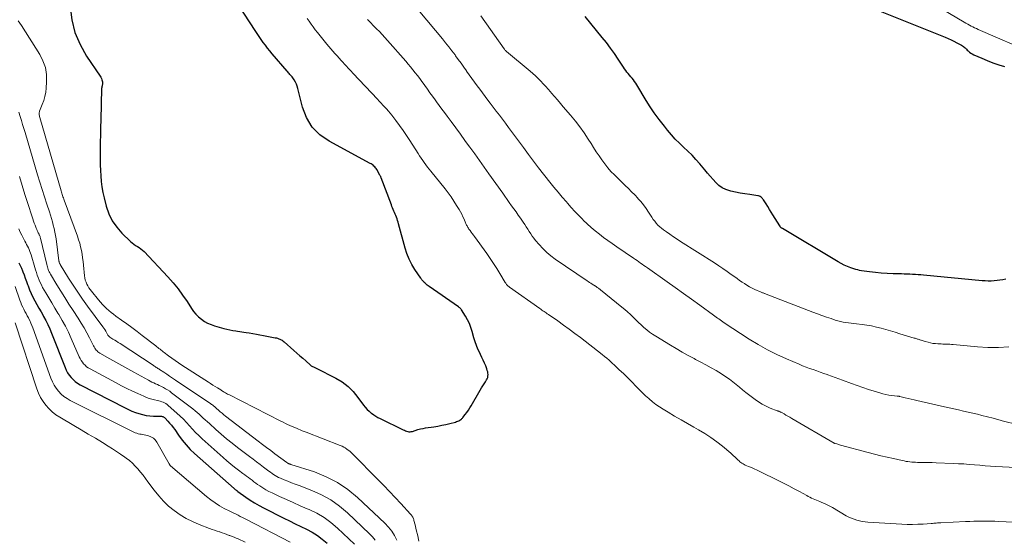
# Model space of a CAD drawing. Units: feet. Extents: x 2050000 to 2055025, y 554996 to 560000.
# Drawn here: x 2050171 to 2050425, y 556670 to 556804 of the extents above; entities that cross this region are included whole.
import ezdxf

# ---------------------------------------------------------------- set-up
doc = ezdxf.new("R2010")
doc.units = ezdxf.units.FT
doc.header["$LTSCALE"] = 100
doc.header["$MEASUREMENT"] = 0
doc.layers.add('CONTOUR INDEX', color=32, linetype='Continuous', lineweight=25)
doc.layers.add('CONTOUR INTERMEDIATE', color=40, linetype='Continuous', lineweight=15)

msp = doc.modelspace()

# ---------------------------------------------------------------- linework, layer by layer
at = {"layer": 'CONTOUR INDEX', "flags": 128}
for points, elevation in [([(2050183.88, 556807.62), (2050184.35, 556804.24), (2050185.15, 556800.97), (2050186.48, 556797.89), (2050188.16, 556794.92), (2050191.68, 556789.73), (2050191.86, 556789.44), (2050192, 556789.14), (2050192.11, 556788.82), (2050192.19, 556788.49), (2050192.24, 556788.24), (2050192.26, 556788.03), (2050192.27, 556787.82), (2050192.24, 556787.62), (2050192.19, 556787.41), (2050192.13, 556787.2), (2050192.08, 556787), (2050192.06, 556786.78), (2050192.04, 556786.57), (2050191.81, 556778.46), (2050191.76, 556776.53), (2050191.72, 556774.6), (2050191.69, 556772.68), (2050191.66, 556770.75), (2050191.65, 556769.77), (2050191.65, 556768.33), (2050191.67, 556766.89), (2050191.72, 556765.46), (2050191.79, 556764.03), (2050191.92, 556762.6), (2050192.1, 556761.18), (2050192.36, 556759.77), (2050192.68, 556758.37), (2050193.22, 556756.24), (2050193.9, 556754.3), (2050194.76, 556752.47), (2050195.92, 556750.81), (2050197.28, 556749.26), (2050199.51, 556747.11), (2050199.91, 556746.75), (2050200.34, 556746.41), (2050200.79, 556746.11), (2050201.26, 556745.84), (2050201.72, 556745.56), (2050202.17, 556745.26), (2050202.58, 556744.91), (2050202.97, 556744.54), (2050209.11, 556738), (2050210.45, 556736.49), (2050211.73, 556734.94), (2050212.92, 556733.33), (2050214.06, 556731.67), (2050215.2, 556729.9), (2050215.75, 556729.12), (2050216.36, 556728.39), (2050217.04, 556727.72), (2050217.76, 556727.09), (2050218.55, 556726.55), (2050219.37, 556726.08), (2050220.24, 556725.71), (2050221.15, 556725.4), (2050223.55, 556724.75), (2050224.31, 556724.56), (2050225.08, 556724.38), (2050225.85, 556724.23), (2050226.62, 556724.09), (2050227.1, 556724.01), (2050227.64, 556723.92), (2050228.18, 556723.84), (2050228.72, 556723.76), (2050229.26, 556723.68), (2050230.05, 556723.57), (2050230.99, 556723.43), (2050231.93, 556723.29), (2050232.86, 556723.12), (2050233.79, 556722.94), (2050236.78, 556722.35), (2050237.09, 556722.28), (2050237.4, 556722.19), (2050237.7, 556722.09), (2050238, 556721.97), (2050238.29, 556721.83), (2050238.57, 556721.68), (2050238.83, 556721.49), (2050239.08, 556721.29), (2050241.57, 556719.08), (2050242.34, 556718.4), (2050243.12, 556717.71), (2050243.9, 556717.03), (2050244.68, 556716.35), (2050245.93, 556715.27), (2050246.09, 556715.14), (2050246.26, 556715.03), (2050246.44, 556714.94), (2050246.63, 556714.85), (2050246.81, 556714.77), (2050247, 556714.69), (2050247.19, 556714.61), (2050247.37, 556714.52), (2050252.38, 556711.94), (2050254.03, 556710.94), (2050255.56, 556709.81), (2050256.9, 556708.46), (2050258.13, 556706.98), (2050259.57, 556704.97), (2050260.01, 556704.41), (2050260.48, 556703.88), (2050261, 556703.39), (2050261.55, 556702.93), (2050261.65, 556702.86), (2050262.18, 556702.48), (2050262.73, 556702.12), (2050263.29, 556701.8), (2050263.87, 556701.5), (2050269.82, 556698.62), (2050270.1, 556698.49), (2050270.39, 556698.37), (2050270.68, 556698.27), (2050270.97, 556698.18), (2050271.27, 556698.13), (2050271.57, 556698.11), (2050271.86, 556698.14), (2050272.16, 556698.21), (2050272.89, 556698.46), (2050273.55, 556698.66), (2050274.22, 556698.84), (2050274.9, 556698.98), (2050275.58, 556699.1), (2050277.71, 556699.41), (2050278.75, 556699.58), (2050279.78, 556699.77), (2050280.81, 556700), (2050281.83, 556700.25), (2050283.25, 556700.62), (2050283.55, 556700.72), (2050283.85, 556700.83), (2050284.14, 556700.97), (2050284.42, 556701.13), (2050284.65, 556701.28), (2050284.8, 556701.39), (2050284.94, 556701.5), (2050285.07, 556701.63), (2050285.19, 556701.77), (2050285.79, 556702.56), (2050286.2, 556703.11), (2050286.59, 556703.67), (2050286.96, 556704.24), (2050287.31, 556704.82), (2050289.65, 556708.84), (2050289.97, 556709.39), (2050290.3, 556709.94), (2050290.64, 556710.48), (2050290.98, 556711.01), (2050291.27, 556711.45), (2050291.44, 556711.78), (2050291.57, 556712.11), (2050291.63, 556712.47), (2050291.66, 556712.83), (2050291.63, 556713.21), (2050291.58, 556713.57), (2050291.48, 556713.93), (2050291.37, 556714.29), (2050291.06, 556715.08), (2050290.76, 556715.82), (2050290.44, 556716.56), (2050290.1, 556717.28), (2050289.74, 556718), (2050289.52, 556718.43), (2050289.07, 556719.38), (2050288.66, 556720.33), (2050288.31, 556721.31), (2050288.01, 556722.31), (2050287.57, 556723.91), (2050287.24, 556724.95), (2050286.84, 556725.97), (2050286.36, 556726.94), (2050285.82, 556727.89), (2050284.78, 556729.53), (2050284.71, 556729.64), (2050284.63, 556729.75), (2050284.54, 556729.85), (2050284.45, 556729.94), (2050284.36, 556730.03), (2050284.26, 556730.12), (2050284.16, 556730.2), (2050284.05, 556730.28), (2050276.49, 556735.52), (2050276.22, 556735.71), (2050275.96, 556735.92), (2050275.7, 556736.14), (2050275.46, 556736.36), (2050275.23, 556736.58), (2050275.11, 556736.7), (2050274.98, 556736.83), (2050274.86, 556736.97), (2050274.74, 556737.1), (2050274.63, 556737.24), (2050274.52, 556737.39), (2050274.41, 556737.53), (2050274.31, 556737.68), (2050272.79, 556739.93), (2050271.99, 556741.24), (2050271.3, 556742.58), (2050270.74, 556744), (2050270.27, 556745.45), (2050268.6, 556751.71), (2050268.48, 556752.13), (2050268.35, 556752.55), (2050268.21, 556752.97), (2050268.06, 556753.38), (2050268.05, 556753.4), (2050267.9, 556753.8), (2050267.74, 556754.2), (2050267.58, 556754.59), (2050267.4, 556754.98), (2050267.23, 556755.37), (2050267.06, 556755.77), (2050266.9, 556756.16), (2050266.75, 556756.56), (2050264.14, 556763.5), (2050264.06, 556763.69), (2050263.98, 556763.89), (2050263.88, 556764.08), (2050263.78, 556764.26), (2050262.99, 556765.65), (2050262.83, 556765.9), (2050262.66, 556766.14), (2050262.46, 556766.36), (2050262.25, 556766.57), (2050262.03, 556766.76), (2050261.8, 556766.94), (2050261.55, 556767.1), (2050261.29, 556767.25), (2050250.66, 556772.94), (2050248.28, 556774.63), (2050246.29, 556776.62), (2050244.86, 556779.05), (2050243.81, 556781.77), (2050242.65, 556786.52), (2050242.47, 556787.11), (2050242.25, 556787.68), (2050241.98, 556788.22), (2050241.66, 556788.74), (2050241.29, 556789.29), (2050241.12, 556789.52), (2050240.95, 556789.75), (2050240.77, 556789.97), (2050240.59, 556790.18), (2050240.4, 556790.39), (2050240.21, 556790.61), (2050240.02, 556790.82), (2050239.84, 556791.04), (2050236.02, 556795.52), (2050235.42, 556796.24), (2050234.83, 556796.96), (2050234.26, 556797.7), (2050233.7, 556798.44), (2050233.16, 556799.2), (2050232.62, 556799.96), (2050232.1, 556800.73), (2050231.59, 556801.51), (2050227.45, 556807.91)], 900), ([(2050390.62, 556807.34), (2050409.49, 556799.74), (2050410.26, 556799.41), (2050411.03, 556799.07), (2050411.78, 556798.72), (2050412.53, 556798.35), (2050413.53, 556797.83), (2050413.77, 556797.7), (2050414, 556797.55), (2050414.22, 556797.39), (2050414.44, 556797.21), (2050414.64, 556797.02), (2050414.84, 556796.84), (2050415.04, 556796.64), (2050415.24, 556796.45), (2050415.47, 556796.22), (2050415.79, 556795.94), (2050416.13, 556795.67), (2050416.5, 556795.45), (2050416.89, 556795.25), (2050418.95, 556794.34), (2050420.39, 556793.74), (2050421.84, 556793.18), (2050423.32, 556792.68), (2050424.81, 556792.23)], 920), ([(2050425.16, 556737.41), (2050424.41, 556737.26), (2050423.65, 556737.14), (2050422.89, 556737.05), (2050422.12, 556736.98), (2050421.36, 556736.94), (2050420.59, 556736.94), (2050419.82, 556736.96), (2050419.06, 556737.02), (2050403.97, 556738.45), (2050403.26, 556738.51), (2050402.55, 556738.57), (2050401.84, 556738.62), (2050401.13, 556738.66), (2050400.41, 556738.69), (2050399.7, 556738.72), (2050398.99, 556738.74), (2050398.27, 556738.76), (2050396.12, 556738.81), (2050394.59, 556738.87), (2050393.06, 556738.97), (2050391.53, 556739.13), (2050390, 556739.32), (2050387.99, 556739.6), (2050387.48, 556739.69), (2050386.97, 556739.8), (2050386.47, 556739.94), (2050385.98, 556740.1), (2050385.22, 556740.36), (2050384.36, 556740.7), (2050383.52, 556741.06), (2050382.7, 556741.47), (2050381.9, 556741.92), (2050367.57, 556750.46), (2050367.47, 556750.52), (2050367.37, 556750.6), (2050367.27, 556750.68), (2050367.18, 556750.76), (2050367.1, 556750.85), (2050367.02, 556750.95), (2050366.94, 556751.05), (2050366.87, 556751.15), (2050365.12, 556753.96), (2050364.67, 556754.67), (2050364.22, 556755.39), (2050363.77, 556756.11), (2050363.33, 556756.82), (2050362.69, 556757.85), (2050362.55, 556758.04), (2050362.4, 556758.23), (2050362.23, 556758.4), (2050362.05, 556758.56), (2050361.86, 556758.69), (2050361.65, 556758.8), (2050361.43, 556758.88), (2050361.2, 556758.93), (2050359.12, 556759.22), (2050357.9, 556759.41), (2050356.69, 556759.62), (2050355.49, 556759.86), (2050354.28, 556760.13), (2050354.01, 556760.19), (2050353, 556760.53), (2050352.05, 556760.98), (2050351.2, 556761.59), (2050350.41, 556762.31), (2050349.68, 556763.12), (2050348.95, 556763.94), (2050348.24, 556764.76), (2050347.53, 556765.6), (2050346.27, 556767.1), (2050345.28, 556768.24), (2050344.26, 556769.34), (2050343.19, 556770.4), (2050342.09, 556771.43), (2050341, 556772.46), (2050339.94, 556773.52), (2050338.93, 556774.64), (2050337.95, 556775.78), (2050337.12, 556776.81), (2050335.8, 556778.53), (2050334.52, 556780.27), (2050333.32, 556782.07), (2050332.17, 556783.91), (2050330.31, 556787.04), (2050330.03, 556787.49), (2050329.75, 556787.92), (2050329.44, 556788.35), (2050329.13, 556788.77), (2050328.8, 556789.18), (2050328.48, 556789.58), (2050328.15, 556789.98), (2050327.81, 556790.37), (2050327.48, 556790.76), (2050327.16, 556791.17), (2050326.86, 556791.58), (2050326.58, 556792.01), (2050325.24, 556794.09), (2050324.27, 556795.54), (2050323.26, 556796.97), (2050322.2, 556798.37), (2050321.11, 556799.73), (2050316.67, 556805.1)], 920), ([(2050170.68, 556741.65), (2050171.04, 556740.98), (2050171.35, 556740.28), (2050171.65, 556739.57), (2050171.73, 556739.35), (2050172.05, 556738.53), (2050172.36, 556737.7), (2050172.66, 556736.86), (2050172.96, 556736.03), (2050173.07, 556735.69), (2050173.45, 556734.7), (2050173.85, 556733.73), (2050174.31, 556732.77), (2050174.81, 556731.83), (2050174.82, 556731.81), (2050175.35, 556730.87), (2050175.88, 556729.93), (2050176.41, 556728.99), (2050176.94, 556728.06), (2050177.07, 556727.84), (2050177.63, 556726.78), (2050178.17, 556725.71), (2050178.67, 556724.62), (2050179.13, 556723.52), (2050182.61, 556714.67), (2050182.92, 556713.98), (2050183.27, 556713.31), (2050183.69, 556712.69), (2050184.15, 556712.09), (2050184.68, 556711.54), (2050185.24, 556711.04), (2050185.85, 556710.61), (2050186.5, 556710.23), (2050198.11, 556704.26), (2050198.97, 556703.85), (2050199.85, 556703.46), (2050200.74, 556703.11), (2050201.64, 556702.79), (2050202.56, 556702.54), (2050203.49, 556702.34), (2050204.44, 556702.22), (2050205.39, 556702.16), (2050207.08, 556702.12), (2050207.26, 556702.11), (2050207.44, 556702.09), (2050207.61, 556702.06), (2050207.79, 556702.01), (2050207.95, 556701.95), (2050208.11, 556701.87), (2050208.25, 556701.77), (2050208.38, 556701.65), (2050209.1, 556700.87), (2050209.57, 556700.35), (2050210.03, 556699.8), (2050210.46, 556699.24), (2050210.87, 556698.67), (2050211.86, 556697.21), (2050212.8, 556695.94), (2050213.79, 556694.72), (2050214.88, 556693.57), (2050216.02, 556692.48), (2050226.17, 556683.53), (2050226.28, 556683.43), (2050226.39, 556683.34), (2050226.5, 556683.26), (2050226.61, 556683.17), (2050226.74, 556683.08), (2050226.79, 556683.04), (2050226.84, 556683), (2050226.89, 556682.96), (2050226.94, 556682.92), (2050227, 556682.88), (2050227.05, 556682.84), (2050227.1, 556682.8), (2050227.15, 556682.76), (2050229.22, 556681.26), (2050230.33, 556680.5), (2050231.45, 556679.78), (2050232.62, 556679.11), (2050233.8, 556678.48), (2050239.01, 556675.87), (2050240.47, 556675.15), (2050241.93, 556674.43), (2050243.39, 556673.72), (2050244.86, 556673.02), (2050246.28, 556672.26), (2050247.65, 556671.41), (2050248.93, 556670.44), (2050250.16, 556669.39)], 920)]:
    msp.add_lwpolyline(points, dxfattribs=dict(at, elevation=elevation))
at = {"layer": 'CONTOUR INTERMEDIATE', "flags": 128}
for points, elevation in [([(2050405.38, 556808.93), (2050414.45, 556803.61), (2050414.89, 556803.36), (2050415.33, 556803.11), (2050415.77, 556802.87), (2050416.22, 556802.63), (2050416.67, 556802.4), (2050417.13, 556802.18), (2050417.59, 556801.97), (2050418.05, 556801.76), (2050432.39, 556795.56)], 916), ([(2050170.48, 556803.98), (2050170.95, 556803.42), (2050171.38, 556802.82), (2050176.07, 556795.35), (2050176.91, 556793.68), (2050177.52, 556791.95), (2050177.79, 556790.14), (2050177.85, 556788.28), (2050177.74, 556786.66), (2050177.61, 556785.57), (2050177.41, 556784.5), (2050177.11, 556783.44), (2050176.74, 556782.41), (2050176.05, 556780.75), (2050175.99, 556780.55), (2050175.95, 556780.35), (2050175.93, 556780.15), (2050175.94, 556779.94), (2050175.97, 556779.73), (2050176.01, 556779.52), (2050176.05, 556779.31), (2050176.11, 556779.11), (2050181.56, 556760.18), (2050181.65, 556759.87), (2050181.74, 556759.57), (2050181.84, 556759.26), (2050181.94, 556758.96), (2050182.05, 556758.65), (2050182.16, 556758.35), (2050182.26, 556758.04), (2050182.38, 556757.74), (2050185.81, 556748.47), (2050186.11, 556747.57), (2050186.39, 556746.67), (2050186.62, 556745.75), (2050186.82, 556744.82), (2050186.98, 556743.89), (2050187.13, 556742.95), (2050187.25, 556742.01), (2050187.36, 556741.07), (2050187.63, 556738.28), (2050187.71, 556737.73), (2050187.83, 556737.2), (2050188.01, 556736.68), (2050188.23, 556736.17), (2050188.49, 556735.68), (2050188.77, 556735.21), (2050189.09, 556734.75), (2050189.42, 556734.31), (2050191.22, 556732.1), (2050191.72, 556731.51), (2050192.23, 556730.94), (2050192.77, 556730.39), (2050193.32, 556729.86), (2050193.9, 556729.35), (2050194.48, 556728.86), (2050195.09, 556728.39), (2050195.71, 556727.93), (2050197.17, 556726.9), (2050198.52, 556725.93), (2050199.86, 556724.95), (2050201.19, 556723.95), (2050202.51, 556722.94), (2050206.01, 556720.24), (2050206.28, 556720.03), (2050206.55, 556719.82), (2050206.82, 556719.6), (2050207.09, 556719.38), (2050207.36, 556719.17), (2050207.63, 556718.95), (2050207.9, 556718.74), (2050208.17, 556718.53), (2050209.28, 556717.69), (2050210.12, 556717.07), (2050210.97, 556716.46), (2050211.83, 556715.88), (2050212.7, 556715.3), (2050219.56, 556710.88), (2050220.14, 556710.51), (2050220.73, 556710.14), (2050221.31, 556709.77), (2050221.89, 556709.41), (2050222.74, 556708.88), (2050222.9, 556708.78), (2050223.07, 556708.68), (2050223.23, 556708.58), (2050223.4, 556708.48), (2050223.65, 556708.33), (2050223.94, 556708.16), (2050224.23, 556707.99), (2050224.53, 556707.83), (2050224.83, 556707.68), (2050238.24, 556700.84), (2050238.82, 556700.55), (2050239.4, 556700.27), (2050239.99, 556700), (2050240.57, 556699.73), (2050240.76, 556699.65), (2050241.26, 556699.43), (2050241.76, 556699.22), (2050242.26, 556699), (2050242.76, 556698.79), (2050243.26, 556698.59), (2050243.77, 556698.39), (2050244.27, 556698.18), (2050244.78, 556697.99), (2050253.57, 556694.56), (2050254.01, 556694.37), (2050254.44, 556694.17), (2050254.85, 556693.93), (2050255.25, 556693.67), (2050255.63, 556693.39), (2050256.01, 556693.09), (2050256.36, 556692.77), (2050256.71, 556692.44), (2050263.33, 556685.74), (2050264.8, 556684.23), (2050266.27, 556682.71), (2050267.72, 556681.18), (2050269.16, 556679.63), (2050271.71, 556676.87), (2050271.85, 556676.7), (2050271.99, 556676.51), (2050272.12, 556676.32), (2050272.24, 556676.12), (2050272.34, 556675.91), (2050272.43, 556675.71), (2050272.5, 556675.5), (2050272.56, 556675.28), (2050272.87, 556674.1), (2050273.07, 556673.28), (2050273.26, 556672.47), (2050273.44, 556671.65), (2050273.61, 556670.84), (2050273.63, 556670.75), (2050273.79, 556669.92)], 904), ([(2050427.14, 556674.83), (2050423.4, 556675.02), (2050422.32, 556675.07), (2050421.25, 556675.1), (2050420.17, 556675.11), (2050419.1, 556675.11), (2050418.02, 556675.09), (2050416.95, 556675.06), (2050415.87, 556675.02), (2050414.8, 556674.98), (2050408.45, 556674.68), (2050408.14, 556674.66), (2050407.83, 556674.64), (2050407.52, 556674.61), (2050407.2, 556674.58), (2050406.89, 556674.55), (2050406.58, 556674.52), (2050406.26, 556674.5), (2050405.95, 556674.48), (2050403.84, 556674.34), (2050402.47, 556674.27), (2050401.1, 556674.24), (2050399.73, 556674.26), (2050398.35, 556674.32), (2050389.61, 556674.83), (2050388.88, 556674.9), (2050388.16, 556675), (2050387.44, 556675.15), (2050386.73, 556675.33), (2050386.03, 556675.56), (2050385.35, 556675.83), (2050384.69, 556676.14), (2050384.04, 556676.49), (2050380.44, 556678.59), (2050379.78, 556678.96), (2050379.11, 556679.31), (2050378.42, 556679.62), (2050377.73, 556679.92), (2050377.18, 556680.14), (2050376.75, 556680.31), (2050376.32, 556680.49), (2050375.9, 556680.67), (2050375.47, 556680.84), (2050375.05, 556681.03), (2050374.63, 556681.23), (2050374.22, 556681.44), (2050373.82, 556681.65), (2050371.94, 556682.7), (2050370.59, 556683.44), (2050369.23, 556684.17), (2050367.86, 556684.87), (2050366.48, 556685.55), (2050361.74, 556687.87), (2050361.02, 556688.22), (2050360.31, 556688.55), (2050359.58, 556688.87), (2050358.86, 556689.18), (2050358, 556689.54), (2050357.7, 556689.67), (2050357.42, 556689.83), (2050357.14, 556690), (2050356.87, 556690.19), (2050356.62, 556690.39), (2050356.37, 556690.61), (2050356.13, 556690.83), (2050355.89, 556691.05), (2050355.67, 556691.28), (2050355.32, 556691.61), (2050354.97, 556691.95), (2050354.61, 556692.27), (2050354.24, 556692.59), (2050352.1, 556694.38), (2050350.63, 556695.55), (2050349.11, 556696.66), (2050347.54, 556697.68), (2050345.93, 556698.64), (2050344.75, 556699.3), (2050343.08, 556700.24), (2050341.43, 556701.19), (2050339.78, 556702.15), (2050338.14, 556703.12), (2050336.81, 556703.91), (2050335.86, 556704.52), (2050334.93, 556705.16), (2050334.04, 556705.86), (2050333.18, 556706.6), (2050333.1, 556706.68), (2050332.3, 556707.41), (2050331.52, 556708.15), (2050330.75, 556708.9), (2050329.98, 556709.66), (2050328.62, 556711.04), (2050327.59, 556712.07), (2050326.56, 556713.09), (2050325.51, 556714.09), (2050324.45, 556715.08), (2050323.48, 556715.99), (2050322.89, 556716.52), (2050322.3, 556717.03), (2050321.7, 556717.54), (2050321.08, 556718.03), (2050315.52, 556722.36), (2050314.07, 556723.47), (2050312.62, 556724.55), (2050311.15, 556725.61), (2050309.66, 556726.66), (2050307.23, 556728.34), (2050306.95, 556728.53), (2050306.67, 556728.72), (2050306.39, 556728.91), (2050306.11, 556729.1), (2050305.82, 556729.29), (2050305.54, 556729.48), (2050305.26, 556729.67), (2050304.99, 556729.86), (2050297.17, 556735.38), (2050297.01, 556735.5), (2050296.86, 556735.63), (2050296.71, 556735.76), (2050296.57, 556735.91), (2050296.44, 556736.06), (2050296.32, 556736.22), (2050296.21, 556736.39), (2050296.1, 556736.56), (2050294.71, 556738.85), (2050293.9, 556740.16), (2050293.07, 556741.46), (2050292.21, 556742.74), (2050291.32, 556744), (2050288.16, 556748.41), (2050287.88, 556748.8), (2050287.6, 556749.19), (2050287.32, 556749.57), (2050287.03, 556749.96), (2050286.74, 556750.35), (2050286.61, 556750.54), (2050286.48, 556750.73), (2050286.36, 556750.93), (2050286.25, 556751.13), (2050286.14, 556751.34), (2050286.04, 556751.54), (2050285.95, 556751.75), (2050285.86, 556751.97), (2050285.49, 556752.86), (2050285.2, 556753.51), (2050284.89, 556754.15), (2050284.56, 556754.78), (2050284.2, 556755.4), (2050283.57, 556756.44), (2050282.88, 556757.53), (2050282.16, 556758.6), (2050281.4, 556759.64), (2050280.61, 556760.67), (2050276.95, 556765.21), (2050276.51, 556765.76), (2050276.08, 556766.32), (2050275.65, 556766.88), (2050275.23, 556767.45), (2050274.82, 556768.03), (2050274.42, 556768.61), (2050274.03, 556769.2), (2050273.65, 556769.79), (2050271.53, 556773.13), (2050270.67, 556774.45), (2050269.78, 556775.75), (2050268.86, 556777.02), (2050267.91, 556778.28), (2050266.83, 556779.67), (2050266.4, 556780.21), (2050265.96, 556780.74), (2050265.5, 556781.27), (2050265.04, 556781.78), (2050264.57, 556782.29), (2050264.09, 556782.8), (2050263.62, 556783.3), (2050263.14, 556783.81), (2050256.91, 556790.41), (2050256.3, 556791.06), (2050255.69, 556791.71), (2050255.08, 556792.36), (2050254.48, 556793.02), (2050254.37, 556793.14), (2050253.82, 556793.74), (2050253.28, 556794.34), (2050252.74, 556794.94), (2050252.2, 556795.54), (2050251.67, 556796.15), (2050251.14, 556796.76), (2050250.62, 556797.37), (2050250.11, 556798), (2050247.66, 556800.98), (2050247.1, 556801.69), (2050246.56, 556802.4), (2050246.03, 556803.13), (2050245.52, 556803.87), (2050245.03, 556804.62)], 904), ([(2050429.47, 556688.81), (2050422.55, 556689.2), (2050421.18, 556689.28), (2050419.81, 556689.37), (2050418.44, 556689.48), (2050417.06, 556689.6), (2050415.69, 556689.71), (2050414.32, 556689.81), (2050412.95, 556689.89), (2050411.57, 556689.95), (2050407.18, 556690.12), (2050406.21, 556690.16), (2050405.25, 556690.18), (2050404.28, 556690.2), (2050403.32, 556690.22), (2050402.38, 556690.23), (2050401.89, 556690.24), (2050401.39, 556690.27), (2050400.9, 556690.3), (2050400.41, 556690.35), (2050399.92, 556690.42), (2050399.43, 556690.49), (2050398.95, 556690.58), (2050398.47, 556690.68), (2050396.18, 556691.18), (2050394.55, 556691.55), (2050392.93, 556691.94), (2050391.31, 556692.34), (2050389.7, 556692.77), (2050382.55, 556694.69), (2050382.31, 556694.76), (2050382.07, 556694.82), (2050381.83, 556694.89), (2050381.59, 556694.96), (2050381.16, 556695.08), (2050381.14, 556695.08), (2050381.12, 556695.09), (2050381.09, 556695.1), (2050381.07, 556695.1), (2050380.99, 556695.14), (2050380.97, 556695.14), (2050380.95, 556695.15), (2050380.93, 556695.16), (2050380.92, 556695.17), (2050369.98, 556701.57), (2050369.48, 556701.86), (2050368.98, 556702.14), (2050368.48, 556702.43), (2050367.98, 556702.71), (2050367.2, 556703.14), (2050367.08, 556703.2), (2050366.96, 556703.26), (2050366.84, 556703.3), (2050366.72, 556703.34), (2050366.6, 556703.38), (2050366.47, 556703.43), (2050366.35, 556703.47), (2050366.23, 556703.52), (2050364.38, 556704.23), (2050363.36, 556704.68), (2050362.37, 556705.19), (2050361.43, 556705.78), (2050360.52, 556706.43), (2050358.17, 556708.26), (2050357.31, 556708.94), (2050356.46, 556709.61), (2050355.6, 556710.29), (2050354.75, 556710.97), (2050353.89, 556711.63), (2050353, 556712.27), (2050352.1, 556712.87), (2050351.17, 556713.44), (2050350.46, 556713.86), (2050349.15, 556714.61), (2050347.84, 556715.35), (2050346.52, 556716.07), (2050345.19, 556716.77), (2050344.77, 556716.99), (2050343.24, 556717.8), (2050341.71, 556718.64), (2050340.21, 556719.52), (2050338.71, 556720.41), (2050334.89, 556722.76), (2050334.1, 556723.27), (2050333.33, 556723.81), (2050332.59, 556724.4), (2050331.87, 556725.01), (2050331.17, 556725.64), (2050330.48, 556726.29), (2050329.8, 556726.94), (2050329.12, 556727.6), (2050329.08, 556727.64), (2050328.37, 556728.31), (2050327.65, 556728.97), (2050326.92, 556729.61), (2050326.17, 556730.24), (2050320.69, 556734.67), (2050320.52, 556734.81), (2050320.34, 556734.94), (2050320.16, 556735.08), (2050319.98, 556735.21), (2050319.82, 556735.31), (2050319.72, 556735.39), (2050319.61, 556735.46), (2050319.5, 556735.53), (2050319.4, 556735.6), (2050319.29, 556735.67), (2050319.18, 556735.74), (2050319.07, 556735.81), (2050318.96, 556735.88), (2050318.51, 556736.16), (2050318.17, 556736.38), (2050317.84, 556736.59), (2050317.51, 556736.81), (2050317.18, 556737.03), (2050308.98, 556742.6), (2050307.86, 556743.44), (2050306.78, 556744.33), (2050305.78, 556745.31), (2050304.83, 556746.35), (2050303.94, 556747.41), (2050303.49, 556747.97), (2050303.06, 556748.54), (2050302.66, 556749.13), (2050302.27, 556749.73), (2050301.9, 556750.34), (2050301.52, 556750.94), (2050301.12, 556751.53), (2050300.72, 556752.12), (2050300.02, 556753.13), (2050299.45, 556753.94), (2050298.88, 556754.75), (2050298.31, 556755.55), (2050297.73, 556756.36), (2050297.15, 556757.16), (2050296.58, 556757.96), (2050296.01, 556758.77), (2050295.44, 556759.58), (2050291.91, 556764.59), (2050290.7, 556766.31), (2050289.48, 556768.02), (2050288.25, 556769.72), (2050287.01, 556771.42), (2050286.91, 556771.56), (2050285.72, 556773.19), (2050284.52, 556774.81), (2050283.33, 556776.42), (2050282.12, 556778.03), (2050281.09, 556779.41), (2050280.41, 556780.34), (2050279.72, 556781.26), (2050279.04, 556782.19), (2050278.37, 556783.12), (2050277.99, 556783.65), (2050277.34, 556784.56), (2050276.68, 556785.47), (2050276.03, 556786.38), (2050275.38, 556787.29), (2050275.19, 556787.55), (2050274.63, 556788.33), (2050274.07, 556789.1), (2050273.49, 556789.87), (2050272.9, 556790.62), (2050272.3, 556791.37), (2050271.7, 556792.11), (2050271.08, 556792.84), (2050270.45, 556793.57), (2050265.71, 556798.95), (2050265.03, 556799.72), (2050264.34, 556800.47), (2050263.64, 556801.22), (2050262.93, 556801.96), (2050260.61, 556804.34)], 908), ([(2050428.41, 556699.92), (2050424.26, 556700.94), (2050423.96, 556701.01), (2050423.67, 556701.09), (2050423.38, 556701.17), (2050423.09, 556701.26), (2050422.8, 556701.34), (2050422.51, 556701.42), (2050422.22, 556701.5), (2050421.93, 556701.58), (2050419.02, 556702.32), (2050417.82, 556702.62), (2050416.62, 556702.91), (2050415.42, 556703.19), (2050414.21, 556703.45), (2050413, 556703.72), (2050411.79, 556703.98), (2050410.58, 556704.25), (2050409.38, 556704.53), (2050402.25, 556706.17), (2050401.49, 556706.35), (2050400.72, 556706.53), (2050399.95, 556706.71), (2050399.19, 556706.89), (2050397.81, 556707.22), (2050397.73, 556707.23), (2050397.65, 556707.25), (2050397.58, 556707.26), (2050397.5, 556707.27), (2050397.42, 556707.28), (2050397.34, 556707.29), (2050397.27, 556707.3), (2050397.19, 556707.31), (2050395.76, 556707.47), (2050394.97, 556707.58), (2050394.19, 556707.72), (2050393.42, 556707.91), (2050392.66, 556708.12), (2050391.24, 556708.57), (2050389.77, 556709.04), (2050388.31, 556709.52), (2050386.86, 556710.02), (2050385.41, 556710.54), (2050383.08, 556711.39), (2050382.11, 556711.73), (2050381.16, 556712.08), (2050380.2, 556712.44), (2050379.24, 556712.79), (2050379.13, 556712.83), (2050378.23, 556713.16), (2050377.32, 556713.49), (2050376.41, 556713.81), (2050375.49, 556714.12), (2050374.58, 556714.44), (2050373.68, 556714.78), (2050372.78, 556715.13), (2050371.89, 556715.5), (2050368.63, 556716.89), (2050366.15, 556718.02), (2050363.71, 556719.24), (2050361.34, 556720.58), (2050359.01, 556722.01), (2050352.54, 556726.2), (2050352.19, 556726.44), (2050351.84, 556726.68), (2050351.49, 556726.92), (2050351.15, 556727.17), (2050350.81, 556727.42), (2050350.47, 556727.67), (2050350.13, 556727.92), (2050349.78, 556728.17), (2050346.27, 556730.71), (2050344.16, 556732.23), (2050342.05, 556733.74), (2050339.94, 556735.25), (2050337.82, 556736.75), (2050332.74, 556740.34), (2050332.3, 556740.65), (2050331.86, 556740.96), (2050331.42, 556741.27), (2050330.98, 556741.58), (2050330.54, 556741.89), (2050330.1, 556742.2), (2050329.66, 556742.5), (2050329.21, 556742.81), (2050324.84, 556745.79), (2050323.7, 556746.58), (2050322.57, 556747.37), (2050321.46, 556748.19), (2050320.36, 556749.02), (2050319.28, 556749.88), (2050318.22, 556750.77), (2050317.2, 556751.7), (2050316.2, 556752.66), (2050316.1, 556752.76), (2050315.08, 556753.8), (2050314.07, 556754.86), (2050313.09, 556755.93), (2050312.12, 556757.02), (2050311.85, 556757.32), (2050310.77, 556758.58), (2050309.71, 556759.85), (2050308.66, 556761.13), (2050307.63, 556762.43), (2050304.71, 556766.15), (2050303.39, 556767.86), (2050302.08, 556769.58), (2050300.78, 556771.31), (2050299.5, 556773.05), (2050298.49, 556774.44), (2050297.71, 556775.49), (2050296.94, 556776.54), (2050296.16, 556777.58), (2050295.37, 556778.62), (2050294.58, 556779.66), (2050293.79, 556780.69), (2050293, 556781.73), (2050292.22, 556782.77), (2050291.61, 556783.57), (2050290.91, 556784.49), (2050290.22, 556785.41), (2050289.53, 556786.34), (2050288.84, 556787.26), (2050288.15, 556788.2), (2050287.47, 556789.13), (2050286.8, 556790.07), (2050286.14, 556791.02), (2050286.08, 556791.09), (2050285.39, 556792.07), (2050284.7, 556793.05), (2050283.99, 556794.03), (2050283.29, 556795), (2050283.15, 556795.19), (2050282.36, 556796.25), (2050281.55, 556797.3), (2050280.72, 556798.33), (2050279.88, 556799.35), (2050274.04, 556806.29)], 912), ([(2050425.95, 556720.01), (2050423.25, 556719.81), (2050420.54, 556719.82), (2050417.82, 556719.98), (2050411.62, 556720.6), (2050411.17, 556720.63), (2050410.72, 556720.66), (2050410.27, 556720.68), (2050409.81, 556720.69), (2050409.36, 556720.7), (2050408.91, 556720.71), (2050408.46, 556720.73), (2050408, 556720.75), (2050407.63, 556720.76), (2050407, 556720.81), (2050406.37, 556720.89), (2050405.75, 556721.02), (2050405.13, 556721.17), (2050404.33, 556721.39), (2050404.08, 556721.47), (2050403.82, 556721.54), (2050403.57, 556721.63), (2050403.31, 556721.71), (2050403.22, 556721.75), (2050403.01, 556721.82), (2050402.8, 556721.89), (2050402.6, 556721.95), (2050402.39, 556722.01), (2050402.18, 556722.07), (2050401.97, 556722.13), (2050401.76, 556722.19), (2050401.55, 556722.25), (2050397.81, 556723.37), (2050396.61, 556723.73), (2050395.41, 556724.08), (2050394.2, 556724.44), (2050393, 556724.79), (2050391.79, 556725.1), (2050390.57, 556725.38), (2050389.34, 556725.59), (2050388.1, 556725.76), (2050386.67, 556725.91), (2050385.97, 556725.99), (2050385.28, 556726.08), (2050384.58, 556726.17), (2050383.89, 556726.26), (2050383.2, 556726.38), (2050382.52, 556726.52), (2050381.84, 556726.7), (2050381.18, 556726.9), (2050380.13, 556727.26), (2050378.95, 556727.67), (2050377.76, 556728.08), (2050376.59, 556728.52), (2050375.42, 556728.96), (2050363.38, 556733.57), (2050363.22, 556733.63), (2050363.07, 556733.69), (2050362.91, 556733.75), (2050362.75, 556733.81), (2050362.59, 556733.87), (2050362.43, 556733.93), (2050362.27, 556733.99), (2050362.11, 556734.06), (2050360.44, 556734.8), (2050359.76, 556735.13), (2050359.09, 556735.47), (2050358.43, 556735.86), (2050357.79, 556736.27), (2050357.16, 556736.69), (2050356.54, 556737.12), (2050355.91, 556737.56), (2050355.29, 556738), (2050354.39, 556738.65), (2050353.31, 556739.41), (2050352.23, 556740.16), (2050351.13, 556740.89), (2050350.03, 556741.6), (2050341.31, 556747.15), (2050340.39, 556747.75), (2050339.48, 556748.36), (2050338.57, 556748.98), (2050337.67, 556749.61), (2050336.92, 556750.14), (2050336.41, 556750.53), (2050335.93, 556750.94), (2050335.48, 556751.38), (2050335.05, 556751.84), (2050334.65, 556752.34), (2050334.26, 556752.84), (2050333.9, 556753.36), (2050333.55, 556753.89), (2050333.03, 556754.71), (2050332.4, 556755.64), (2050331.74, 556756.54), (2050331.04, 556757.4), (2050330.3, 556758.25), (2050330.26, 556758.29), (2050329.47, 556759.13), (2050328.67, 556759.96), (2050327.86, 556760.78), (2050327.04, 556761.59), (2050324.24, 556764.3), (2050323.36, 556765.2), (2050322.52, 556766.14), (2050321.74, 556767.13), (2050320.99, 556768.15), (2050320.28, 556769.2), (2050319.58, 556770.25), (2050318.89, 556771.31), (2050318.21, 556772.38), (2050317.51, 556773.49), (2050316.45, 556775.09), (2050315.35, 556776.65), (2050314.18, 556778.17), (2050312.96, 556779.65), (2050311.07, 556781.84), (2050310.32, 556782.72), (2050309.56, 556783.59), (2050308.81, 556784.47), (2050308.05, 556785.35), (2050307.77, 556785.68), (2050307.15, 556786.39), (2050306.53, 556787.09), (2050305.89, 556787.78), (2050305.25, 556788.46), (2050304.6, 556789.13), (2050303.92, 556789.78), (2050303.23, 556790.4), (2050302.52, 556791.01), (2050296.42, 556796.08), (2050296.34, 556796.15), (2050296.26, 556796.23), (2050296.18, 556796.3), (2050296.1, 556796.38), (2050296.03, 556796.47), (2050295.96, 556796.55), (2050295.89, 556796.64), (2050295.83, 556796.73), (2050289.83, 556805.31)], 916), ([(2050170.72, 556780.41), (2050171.02, 556779.37), (2050171.34, 556778.32), (2050171.65, 556777.28), (2050171.97, 556776.23), (2050172.28, 556775.19), (2050175.54, 556764.32), (2050176.11, 556762.43), (2050176.69, 556760.55), (2050177.29, 556758.67), (2050177.89, 556756.79), (2050178.55, 556754.74), (2050178.82, 556753.88), (2050179.08, 556753.03), (2050179.33, 556752.17), (2050179.57, 556751.31), (2050179.79, 556750.44), (2050179.99, 556749.57), (2050180.15, 556748.69), (2050180.28, 556747.8), (2050181.01, 556742.19), (2050181.03, 556742.06), (2050181.05, 556741.94), (2050181.09, 556741.82), (2050181.12, 556741.69), (2050181.17, 556741.58), (2050181.22, 556741.46), (2050181.28, 556741.35), (2050181.34, 556741.23), (2050183.51, 556737.72), (2050184.68, 556735.87), (2050185.89, 556734.04), (2050187.14, 556732.23), (2050188.41, 556730.45), (2050192.31, 556725.17), (2050192.58, 556724.8), (2050192.83, 556724.42), (2050193.08, 556724.04), (2050193.31, 556723.65), (2050193.67, 556723.02), (2050193.72, 556722.94), (2050193.77, 556722.86), (2050193.83, 556722.79), (2050193.89, 556722.71), (2050193.95, 556722.65), (2050194.02, 556722.58), (2050194.1, 556722.52), (2050194.18, 556722.47), (2050194.95, 556722), (2050195.41, 556721.72), (2050195.87, 556721.43), (2050196.33, 556721.13), (2050196.79, 556720.84), (2050205.28, 556715.26), (2050205.49, 556715.12), (2050205.7, 556714.98), (2050205.92, 556714.84), (2050206.13, 556714.71), (2050206.34, 556714.57), (2050206.56, 556714.43), (2050206.77, 556714.29), (2050206.98, 556714.16), (2050208.06, 556713.44), (2050208.82, 556712.94), (2050209.57, 556712.44), (2050210.32, 556711.94), (2050211.07, 556711.44), (2050220.2, 556705.3), (2050220.39, 556705.17), (2050220.58, 556705.03), (2050220.77, 556704.89), (2050220.95, 556704.74), (2050221.13, 556704.59), (2050221.31, 556704.44), (2050221.49, 556704.28), (2050221.66, 556704.12), (2050222.19, 556703.64), (2050222.63, 556703.25), (2050223.08, 556702.86), (2050223.54, 556702.49), (2050224.01, 556702.12), (2050232.42, 556695.69), (2050233.49, 556694.87), (2050234.56, 556694.06), (2050235.64, 556693.25), (2050236.72, 556692.45), (2050239.77, 556690.19), (2050239.83, 556690.15), (2050239.88, 556690.11), (2050239.93, 556690.07), (2050239.99, 556690.04), (2050240.04, 556690), (2050240.1, 556689.97), (2050240.16, 556689.95), (2050240.22, 556689.92), (2050240.34, 556689.88), (2050240.47, 556689.83), (2050240.59, 556689.79), (2050240.72, 556689.75), (2050240.84, 556689.71), (2050246.89, 556687.75), (2050249.93, 556686.54), (2050252.82, 556685.08), (2050255.49, 556683.25), (2050258.02, 556681.18), (2050265.08, 556674.54), (2050266, 556673.55), (2050266.84, 556672.5), (2050267.54, 556671.36), (2050268.16, 556670.15)], 908), ([(2050170.85, 556763.84), (2050171.56, 556761.54), (2050172.27, 556759.25), (2050173, 556756.96), (2050174.1, 556753.49), (2050174.28, 556752.94), (2050174.47, 556752.39), (2050174.66, 556751.85), (2050174.86, 556751.3), (2050175.04, 556750.84), (2050175.16, 556750.53), (2050175.29, 556750.23), (2050175.43, 556749.94), (2050175.58, 556749.65), (2050175.71, 556749.39), (2050175.8, 556749.23), (2050175.88, 556749.06), (2050175.96, 556748.89), (2050176.03, 556748.72), (2050176.1, 556748.55), (2050176.16, 556748.38), (2050176.21, 556748.2), (2050176.26, 556748.02), (2050177.87, 556741.2), (2050177.95, 556740.88), (2050178.04, 556740.56), (2050178.14, 556740.25), (2050178.24, 556739.94), (2050178.36, 556739.63), (2050178.49, 556739.33), (2050178.64, 556739.03), (2050178.81, 556738.75), (2050180.49, 556735.98), (2050181.51, 556734.31), (2050182.54, 556732.66), (2050183.6, 556731.02), (2050184.67, 556729.38), (2050186.01, 556727.35), (2050186.79, 556726.12), (2050187.55, 556724.86), (2050188.25, 556723.58), (2050188.93, 556722.28), (2050189.95, 556720.23), (2050190.1, 556719.95), (2050190.27, 556719.68), (2050190.45, 556719.42), (2050190.65, 556719.17), (2050190.86, 556718.94), (2050191.09, 556718.73), (2050191.34, 556718.54), (2050191.61, 556718.37), (2050194.15, 556716.94), (2050195.7, 556716.07), (2050197.24, 556715.2), (2050198.79, 556714.33), (2050200.35, 556713.47), (2050204.09, 556711.38), (2050204.54, 556711.14), (2050205, 556710.91), (2050205.46, 556710.69), (2050205.93, 556710.49), (2050206.4, 556710.28), (2050206.86, 556710.07), (2050207.32, 556709.84), (2050207.78, 556709.61), (2050207.98, 556709.51), (2050208.53, 556709.21), (2050209.06, 556708.89), (2050209.58, 556708.54), (2050210.09, 556708.17), (2050215.58, 556703.98), (2050216.14, 556703.54), (2050216.68, 556703.09), (2050217.21, 556702.62), (2050217.73, 556702.14), (2050218.25, 556701.65), (2050218.77, 556701.16), (2050219.29, 556700.68), (2050219.81, 556700.21), (2050221.47, 556698.71), (2050222.85, 556697.5), (2050224.24, 556696.32), (2050225.66, 556695.17), (2050227.1, 556694.05), (2050230.2, 556691.72), (2050231.09, 556691.04), (2050231.98, 556690.37), (2050232.88, 556689.69), (2050233.77, 556689.02), (2050234.77, 556688.26), (2050235.17, 556687.97), (2050235.57, 556687.67), (2050235.97, 556687.39), (2050236.38, 556687.1), (2050236.79, 556686.83), (2050237.22, 556686.58), (2050237.66, 556686.36), (2050238.11, 556686.16), (2050239.1, 556685.75), (2050240.06, 556685.37), (2050241.01, 556684.98), (2050241.97, 556684.61), (2050242.93, 556684.24), (2050246.2, 556682.99), (2050248.71, 556681.86), (2050251.1, 556680.55), (2050253.33, 556678.97), (2050255.44, 556677.21), (2050261.13, 556671.85), (2050261.89, 556671.04), (2050262.58, 556670.18)], 912), ([(2050170.71, 556750.36), (2050171.07, 556749.54), (2050171.45, 556748.73), (2050171.86, 556747.94), (2050172.24, 556747.22), (2050172.47, 556746.78), (2050172.7, 556746.35), (2050172.92, 556745.91), (2050173.14, 556745.48), (2050173.34, 556745.03), (2050173.53, 556744.58), (2050173.7, 556744.13), (2050173.85, 556743.66), (2050174.82, 556740.47), (2050175.02, 556739.81), (2050175.23, 556739.14), (2050175.45, 556738.49), (2050175.67, 556737.83), (2050175.92, 556737.18), (2050176.19, 556736.55), (2050176.5, 556735.93), (2050176.83, 556735.32), (2050177.66, 556733.9), (2050178.43, 556732.59), (2050179.21, 556731.29), (2050179.99, 556729.99), (2050180.77, 556728.69), (2050181, 556728.31), (2050181.87, 556726.81), (2050182.7, 556725.29), (2050183.47, 556723.73), (2050184.2, 556722.16), (2050186.27, 556717.44), (2050186.5, 556716.96), (2050186.77, 556716.49), (2050187.07, 556716.05), (2050187.4, 556715.63), (2050187.77, 556715.24), (2050188.16, 556714.88), (2050188.59, 556714.57), (2050189.05, 556714.29), (2050195.79, 556710.68), (2050197.18, 556709.96), (2050198.57, 556709.26), (2050199.98, 556708.58), (2050201.4, 556707.93), (2050202.88, 556707.26), (2050203.57, 556706.98), (2050204.27, 556706.72), (2050204.98, 556706.51), (2050205.7, 556706.33), (2050206.4, 556706.17), (2050206.78, 556706.08), (2050207.15, 556705.97), (2050207.52, 556705.85), (2050207.89, 556705.71), (2050208.24, 556705.55), (2050208.58, 556705.36), (2050208.89, 556705.14), (2050209.2, 556704.9), (2050211.44, 556702.91), (2050212.29, 556702.12), (2050213.12, 556701.32), (2050213.91, 556700.48), (2050214.69, 556699.62), (2050215.46, 556698.76), (2050216.25, 556697.92), (2050217.08, 556697.11), (2050217.93, 556696.33), (2050223.37, 556691.47), (2050224.34, 556690.63), (2050225.33, 556689.8), (2050226.33, 556689), (2050227.35, 556688.22), (2050228.47, 556687.39), (2050228.94, 556687.04), (2050229.41, 556686.68), (2050229.88, 556686.32), (2050230.35, 556685.96), (2050230.82, 556685.6), (2050231.29, 556685.25), (2050231.77, 556684.9), (2050232.25, 556684.56), (2050232.79, 556684.17), (2050233.56, 556683.66), (2050234.34, 556683.18), (2050235.15, 556682.75), (2050235.97, 556682.34), (2050237.87, 556681.47), (2050239.67, 556680.66), (2050241.46, 556679.85), (2050243.26, 556679.06), (2050245.07, 556678.27), (2050245.52, 556678.07), (2050247.49, 556677.1), (2050249.38, 556676), (2050251.14, 556674.7), (2050252.82, 556673.28), (2050257.19, 556669.17)], 916), ([(2050169.75, 556735.5), (2050170.95, 556732), (2050171.17, 556731.41), (2050171.41, 556730.83), (2050171.68, 556730.25), (2050171.96, 556729.69), (2050172.26, 556729.13), (2050172.56, 556728.58), (2050172.86, 556728.02), (2050173.16, 556727.46), (2050173.21, 556727.36), (2050173.53, 556726.75), (2050173.82, 556726.12), (2050174.08, 556725.49), (2050174.33, 556724.85), (2050178.97, 556711.9), (2050179.35, 556711), (2050179.79, 556710.14), (2050180.32, 556709.32), (2050180.91, 556708.54), (2050181.58, 556707.84), (2050182.31, 556707.2), (2050183.11, 556706.65), (2050183.95, 556706.16), (2050200.35, 556698.02), (2050200.71, 556697.86), (2050201.08, 556697.72), (2050201.46, 556697.61), (2050201.85, 556697.53), (2050202.24, 556697.45), (2050202.63, 556697.38), (2050203.01, 556697.3), (2050203.4, 556697.22), (2050204.09, 556697.07), (2050204.76, 556696.84), (2050205.37, 556696.5), (2050205.86, 556696.03), (2050206.29, 556695.46), (2050209.47, 556689.82), (2050209.5, 556689.78), (2050209.52, 556689.73), (2050209.54, 556689.69), (2050209.56, 556689.64), (2050209.59, 556689.59), (2050209.61, 556689.55), (2050209.63, 556689.51), (2050209.66, 556689.47), (2050209.69, 556689.43), (2050209.73, 556689.39), (2050209.76, 556689.35), (2050209.8, 556689.32), (2050219.06, 556681.43), (2050220.15, 556680.57), (2050221.27, 556679.77), (2050222.45, 556679.04), (2050223.67, 556678.37), (2050225.07, 556677.66), (2050225.61, 556677.39), (2050226.15, 556677.12), (2050226.7, 556676.85), (2050227.24, 556676.59), (2050227.78, 556676.32), (2050228.33, 556676.05), (2050228.87, 556675.78), (2050229.41, 556675.5), (2050240.62, 556669.71)], 924), ([(2050169.72, 556726.16), (2050175.34, 556709.15), (2050175.78, 556708.03), (2050176.29, 556706.95), (2050176.92, 556705.93), (2050177.63, 556704.96), (2050178.44, 556704.07), (2050179.31, 556703.24), (2050180.26, 556702.51), (2050181.26, 556701.85), (2050184.9, 556699.71), (2050186.75, 556698.62), (2050188.59, 556697.53), (2050190.42, 556696.43), (2050192.26, 556695.32), (2050193.74, 556694.42), (2050194.82, 556693.75), (2050195.89, 556693.06), (2050196.94, 556692.34), (2050197.98, 556691.6), (2050198.36, 556691.33), (2050199.18, 556690.69), (2050199.97, 556690.02), (2050200.7, 556689.29), (2050201.4, 556688.52), (2050202.07, 556687.72), (2050202.73, 556686.91), (2050203.36, 556686.09), (2050203.98, 556685.25), (2050205.58, 556683.06), (2050206.74, 556681.61), (2050207.97, 556680.24), (2050209.31, 556678.98), (2050210.73, 556677.8), (2050212.25, 556676.74), (2050213.82, 556675.78), (2050215.47, 556674.96), (2050217.17, 556674.23), (2050219.88, 556673.2), (2050220.52, 556672.97), (2050221.16, 556672.74), (2050221.8, 556672.52), (2050222.44, 556672.3), (2050222.49, 556672.29), (2050223.11, 556672.08), (2050223.72, 556671.87), (2050224.34, 556671.64), (2050224.95, 556671.42), (2050225.13, 556671.35), (2050225.65, 556671.15), (2050226.17, 556670.95), (2050226.69, 556670.73), (2050227.21, 556670.51), (2050229.06, 556669.69)], 928)]:
    msp.add_lwpolyline(points, dxfattribs=dict(at, elevation=elevation))

doc.saveas('drawing.dxf')
